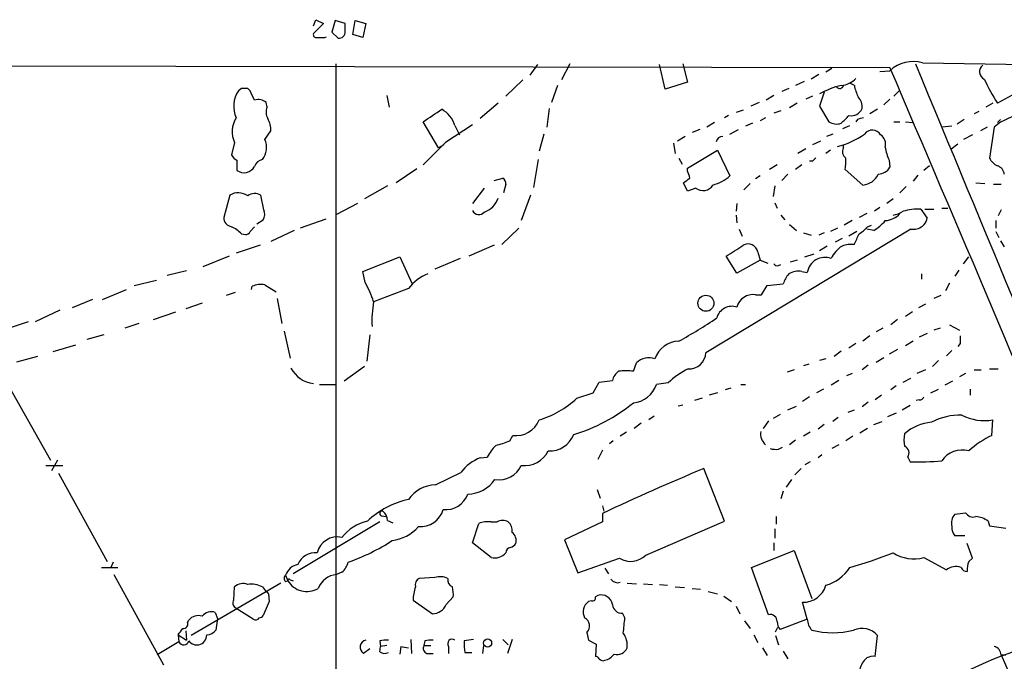
# Model space of a CAD drawing. Extents: x 7 to 1047, y 0 to 897.
# Drawn here: x 259 to 367, y 782 to 852 of the extents above; entities that cross this region are included whole.
import ezdxf

# ---------------------------------------------------------------- set-up
doc = ezdxf.new("R2010")
doc.units = 0
doc.header["$MEASUREMENT"] = 0
doc.layers.add('MAIN', color=5, linetype='CONTINUOUS')

msp = doc.modelspace()

# ---------------------------------------------------------------- linework, layer by layer
at = {"layer": 'MAIN'}
for p, q in [((291.1687, 851.5773), (291.4227, 852.2546)), ((291.4227, 852.2546), (292.2693, 851.8313)), ((293.5393, 852.1699), (293.2007, 850.8999)), ((294.64, 851.8313), (293.5393, 852.1699)), ((295.4867, 850.6459), (295.7407, 852.1699)), ((295.7407, 852.1699), (296.926, 851.8313)), ((292.2693, 851.8313), (291.1687, 850.7306)), ((294.64, 850.9846), (294.64, 851.8313)), ((296.926, 851.8313), (296.5873, 850.3073)), ((292.4387, 850.3073), (292.608, 850.3919)), ((293.2007, 850.8999), (293.878, 850.2226)), ((296.5873, 850.3073), (295.4867, 850.6459)), ((53.1707, 847.5979), (354.33, 847.0053)), ((293.624, 847.4286), (293.624, 757.2586)), ((315.722, 847.3439), (314.8753, 846.1586)), ((319.278, 847.4286), (318.3467, 845.6506)), ((329.692, 844.6346), (329.0993, 847.3439)), ((331.6393, 847.4286), (332.1473, 845.3966)), ((347.98, 846.9206), (347.3027, 846.4973)), ((357.886, 847.5133), (369.57, 847.3439)), ((346.5407, 846.2433), (345.694, 845.7353)), ((353.2293, 846.5819), (354.33, 846.6666)), ((371.094, 845.8199), (366.0987, 843.1106)), ((283.2947, 844.7193), (282.956, 844.4653)), ((284.226, 844.4653), (283.972, 844.7193)), ((314.1133, 845.6506), (312.2507, 843.8726)), ((317.9233, 845.0579), (317.246, 843.1953)), ((332.1473, 845.3966), (329.692, 844.6346)), ((343.2387, 844.7193), (342.4767, 844.3806)), ((344.932, 845.4813), (344.0007, 845.0579)), ((350.4353, 845.0579), (349.9273, 845.3119)), ((299.212, 843.9573), (299.466, 842.6873)), ((341.63, 843.9573), (340.7833, 843.4493)), ((345.8633, 843.8726), (345.1013, 843.5339)), ((347.1333, 844.2959), (346.6253, 842.7719)), ((354.33, 843.5339), (353.6527, 842.9413)), ((354.7533, 843.8726), (355.346, 844.4653)), ((286.0887, 842.6873), (286.004, 843.1953)), ((311.404, 843.1106), (309.4567, 841.4173)), ((316.992, 842.5179), (316.738, 840.4859)), ((340.0213, 843.1953), (339.09, 842.7719)), ((344.17, 843.1106), (343.3233, 842.6026)), ((346.6253, 842.7719), (347.6413, 841.0786)), ((352.9753, 842.4333), (352.1287, 841.9253)), ((365.5907, 843.1106), (364.8287, 842.6873)), ((336.6347, 841.7559), (336.2113, 841.5019)), ((338.2433, 842.3486), (337.4813, 842.0946)), ((340.6987, 841.5019), (340.106, 841.1633)), ((342.392, 842.2639), (341.63, 842.0099)), ((364.0667, 842.1793), (363.5587, 841.9253)), ((304.8847, 838.1999), (303.1913, 841.0786)), ((308.61, 840.7399), (305.6467, 838.7926)), ((306.6627, 840.6553), (307.1707, 839.6393)), ((335.1107, 840.9939), (334.264, 840.4859)), ((339.2593, 840.9093), (338.4973, 840.5706)), ((349.1653, 840.3166), (349.9273, 840.6553)), ((350.774, 841.3326), (350.6047, 841.0786)), ((354.7533, 841.0786), (355.4307, 841.0786)), ((356.0233, 841.0786), (356.7853, 840.9939)), ((361.1033, 840.5706), (360.0027, 840.4859)), ((362.458, 841.3326), (361.696, 840.8246)), ((364.998, 840.4859), (364.236, 840.0626)), ((365.76, 840.4859), (365.252, 837.0993)), ((366.4373, 841.3326), (366.0987, 840.9939)), ((285.8347, 839.1313), (286.512, 840.0626)), ((316.3993, 839.7239), (315.8913, 837.8613)), ((331.8933, 839.4699), (331.0467, 838.9619)), ((333.502, 840.2319), (332.6553, 839.8933)), ((336.804, 839.7239), (337.7353, 840.2319)), ((348.0647, 839.7239), (347.3873, 839.4699)), ((363.3893, 839.6393), (362.3733, 839.1313)), ((282.5327, 838.7926), (282.194, 837.4379)), ((305.6467, 838.7926), (303.1913, 836.3373)), ((305.4773, 838.5386), (304.8847, 838.1999)), ((330.6233, 838.7079), (330.7927, 837.6073)), ((345.1013, 838.1153), (344.2547, 837.6073)), ((346.71, 838.9619), (345.8633, 838.5386)), ((349.25, 838.1999), (349.25, 838.5386)), ((361.7807, 838.6233), (361.0187, 838.0306)), ((331.216, 837.0993), (331.5547, 836.4219)), ((332.1473, 835.9986), (335.4493, 837.9459)), ((335.4493, 837.9459), (336.804, 835.1519)), ((347.8107, 837.9459), (347.3027, 837.6073)), ((282.7867, 836.8453), (282.7867, 835.7446)), ((315.8067, 836.9299), (315.2987, 833.8819)), ((332.1473, 835.6599), (332.1473, 835.9986)), ((341.9687, 836.3373), (341.122, 835.8293)), ((344.678, 836.3373), (344.0007, 835.8293)), ((345.8633, 836.7606), (345.5247, 836.7606)), ((354.2453, 836.8453), (354.33, 836.0833)), ((358.648, 836.2526), (358.0553, 835.7446)), ((302.514, 835.9139), (300.228, 834.3899)), ((310.9807, 834.6439), (311.912, 834.8979)), ((340.106, 835.1519), (339.598, 834.8133)), ((343.154, 835.3213), (342.4767, 834.6439)), ((351.3667, 834.1359), (349.4193, 835.8293)), ((357.378, 835.2366), (356.87, 834.5593)), ((299.2967, 834.0513), (296.7567, 832.6119)), ((312.2507, 834.2206), (311.9967, 833.2893)), ((332.1473, 833.4586), (331.724, 834.3899)), ((339.0053, 834.3053), (338.328, 833.6279)), ((341.7147, 834.0513), (341.5453, 832.8659)), ((356.108, 833.9666), (355.4307, 833.2893)), ((363.728, 834.3899), (364.744, 834.3053)), ((365.6753, 834.2206), (366.522, 834.2206)), ((282.0247, 833.0353), (281.3473, 830.5799)), ((285.75, 831.4266), (285.4113, 833.0353)), ((309.88, 833.7973), (308.61, 832.1039)), ((314.96, 833.0353), (313.944, 830.2413)), ((333.0787, 833.7973), (332.1473, 833.4586)), ((295.9947, 832.1039), (293.7087, 830.9186)), ((337.566, 832.1039), (337.4813, 831.2573)), ((341.7147, 832.1886), (341.9687, 831.5959)), ((353.2293, 831.6806), (352.6367, 831.2573)), ((354.6687, 832.6119), (353.9913, 832.1039)), ((337.4813, 830.8339), (337.566, 829.9873)), ((342.392, 830.8339), (342.8153, 830.3259)), ((351.79, 831.0033), (350.9433, 830.5799)), ((357.7167, 831.5113), (358.394, 830.4953)), ((358.14, 831.5113), (359.156, 831.5113)), ((360.0027, 831.5959), (360.68, 831.5959)), ((366.522, 831.4266), (366.1833, 830.7493)), ((284.226, 829.0559), (284.734, 829.5639)), ((284.988, 829.9026), (285.6653, 830.3259)), ((292.5233, 830.4106), (289.7293, 829.3946)), ((343.3233, 829.8179), (344.0853, 829.1406)), ((350.1813, 830.2413), (349.3347, 829.7333)), ((351.8747, 829.5639), (352.298, 829.7333)), ((365.9293, 830.2413), (365.9293, 829.3946)), ((283.2947, 828.8019), (283.718, 828.7173)), ((289.052, 829.1406), (286.512, 827.9553)), ((313.69, 829.3946), (311.8273, 827.6166)), ((356.616, 829.3099), (334.1793, 815.7633)), ((337.82, 829.3099), (338.1587, 828.5479)), ((344.8473, 828.8866), (345.694, 828.6326)), ((347.1333, 828.8866), (346.5407, 828.6326)), ((348.5727, 829.3946), (347.8107, 829.0559)), ((350.6893, 829.0559), (349.8427, 828.5479)), ((352.552, 829.1406), (351.79, 829.3099)), ((365.9293, 829.0559), (366.268, 828.3786)), ((285.3267, 827.5319), (282.702, 826.6853)), ((310.9807, 827.5319), (308.1867, 826.3466)), ((347.472, 827.4473), (346.6253, 826.9393)), ((349.0807, 828.2939), (348.3187, 827.8706)), ((366.4373, 828.0399), (366.8607, 827.3626)), ((281.94, 826.3466), (279.0613, 825.1613)), ((296.5873, 824.6533), (300.6513, 826.2619)), ((300.6513, 826.2619), (302.006, 823.2986)), ((337.566, 824.4839), (336.3807, 826.3466)), ((339.852, 826.7699), (340.106, 825.9233)), ((345.0167, 826.2619), (346.0327, 826.6006)), ((362.3733, 825.4999), (362.966, 826.2619)), ((307.2553, 826.0926), (304.4613, 824.9073)), ((340.106, 825.9233), (337.566, 824.4839)), ((340.106, 825.9233), (340.9527, 825.5846)), ((342.138, 825.3306), (342.392, 825.4153)), ((344.17, 825.9233), (343.408, 825.6693)), ((277.2833, 824.7379), (275.1667, 824.2299)), ((296.8413, 823.4679), (296.5873, 824.6533)), ((344.678, 824.6533), (345.2707, 824.5686)), ((357.8013, 824.3993), (357.8013, 823.8066)), ((361.8653, 824.8226), (361.442, 824.1453)), ((271.526, 823.1293), (273.9813, 823.7219)), ((284.3953, 822.7059), (284.48, 823.0446)), ((285.8347, 823.2139), (287.1047, 822.4519)), ((340.2753, 822.1133), (340.868, 823.1293)), ((340.868, 823.1293), (342.646, 823.2986)), ((360.8493, 823.3833), (360.426, 822.5366)), ((268.0547, 821.6053), (270.6793, 822.7059)), ((282.6173, 822.3673), (281.6013, 822.0286)), ((301.5827, 822.7906), (297.7727, 821.3513)), ((339.598, 822.1133), (340.2753, 822.1133)), ((359.918, 822.0286), (359.156, 821.6899)), ((266.954, 821.6053), (264.7527, 820.6739)), ((278.9767, 821.1819), (277.1987, 820.5893)), ((287.1893, 821.6899), (287.6973, 818.9806)), ((358.2247, 821.0973), (357.4627, 820.6739)), ((263.398, 820.4199), (260.6887, 819.1499)), ((273.6427, 819.4039), (276.098, 820.2506)), ((356.7853, 820.2506), (356.0233, 819.7426)), ((259.9267, 819.1499), (257.6407, 818.3879)), ((272.034, 818.9806), (270.51, 818.4726)), ((355.1767, 819.4039), (354.4147, 818.8113)), ((360.8493, 818.8113), (361.95, 818.2186)), ((268.224, 817.7106), (266.3613, 817.2026)), ((287.9513, 818.1339), (288.6287, 815.1706)), ((297.3493, 817.7106), (297.0107, 814.8319)), ((352.1287, 817.6259), (351.3667, 817.0333)), ((353.568, 818.4726), (352.806, 818.0493)), ((358.394, 817.8799), (357.5473, 817.4566)), ((359.8333, 818.4726), (359.156, 818.2186)), ((265.0913, 816.6099), (262.636, 815.8479)), ((350.6047, 816.7793), (349.8427, 816.2713)), ((356.87, 817.0333), (356.0233, 816.5253)), ((362.0347, 816.7793), (361.7807, 816.4406)), ((348.996, 815.9326), (348.234, 815.3399)), ((355.1767, 816.1019), (354.2453, 815.5939)), ((361.1033, 816.0173), (360.5107, 815.4246)), ((260.9427, 815.3399), (258.6567, 814.7473)), ((326.2207, 813.7313), (326.5593, 814.6626)), ((345.44, 814.4933), (344.8473, 814.3239)), ((347.3027, 815.0859), (346.6253, 814.9166)), ((351.9593, 814.4086), (351.282, 813.9006)), ((352.806, 814.7473), (353.6527, 815.2553)), ((359.664, 814.9166), (358.9867, 814.2393)), ((296.7567, 814.2393), (294.5553, 812.6306)), ((343.8313, 813.9006), (343.0693, 813.6466)), ((350.1813, 813.4773), (349.5887, 813.2233)), ((358.2247, 813.9006), (357.2933, 813.4773)), ((362.6273, 813.4773), (361.95, 813.1386)), ((363.5587, 813.9006), (364.3207, 813.9006)), ((365.252, 813.9853), (366.1833, 813.9853)), ((257.3867, 812.7999), (262.382, 803.9946)), ((291.846, 812.2919), (293.624, 812.2919)), ((321.818, 811.3606), (322.4953, 812.5459)), ((322.4953, 812.5459), (323.9347, 812.7153)), ((330.0307, 812.4613), (328.7607, 812.2919)), ((337.9893, 812.2919), (338.4973, 812.2919)), ((348.742, 812.7153), (347.8953, 812.2073)), ((355.7693, 812.5459), (356.616, 812.9693)), ((361.188, 812.6306), (360.3413, 812.2073)), ((320.04, 810.7679), (321.818, 811.3606)), ((335.4493, 811.3606), (334.518, 811.1066)), ((336.8887, 811.8686), (336.296, 811.6993)), ((347.0487, 811.7839), (346.2867, 811.3606)), ((355.0073, 812.1226), (354.4147, 811.6993)), ((358.8173, 811.3606), (359.664, 811.7839)), ((363.1353, 811.7839), (363.1353, 811.1066)), ((333.756, 810.7679), (332.9093, 810.5139)), ((345.5247, 810.9373), (344.7627, 810.4293)), ((351.9593, 810.3446), (351.282, 809.8366)), ((353.3987, 811.1066), (352.7213, 810.5986)), ((357.5473, 810.5986), (357.2087, 810.5139)), ((331.6393, 810.0059), (331.1313, 809.9213)), ((343.154, 809.4979), (344.0853, 809.9213)), ((349.758, 809.2439), (350.4353, 809.4979)), ((355.0073, 809.1593), (354.076, 808.7359)), ((355.6847, 809.4979), (356.5313, 810.0059)), ((327.0673, 808.0586), (326.3053, 807.4659)), ((328.5067, 808.8206), (327.914, 808.3973)), ((341.0373, 808.3126), (340.4447, 807.4659)), ((342.3073, 808.9899), (341.5453, 808.5666)), ((348.6573, 808.6513), (348.0647, 808.2279)), ((352.552, 807.8893), (353.4833, 808.2279)), ((365.506, 806.7039), (365.5907, 808.3973)), ((325.4587, 807.0426), (324.7813, 806.6193)), ((345.6093, 807.0426), (344.8473, 806.6193)), ((347.1333, 807.8893), (346.456, 807.3813)), ((351.8747, 807.4659), (351.028, 806.9579)), ((312.674, 806.1113), (313.0127, 806.7039)), ((324.0193, 806.1113), (323.596, 805.7726)), ((344.0007, 806.1959), (343.3233, 805.6879)), ((350.266, 806.6193), (349.504, 806.1113)), ((322.834, 805.0953), (322.326, 804.0793)), ((342.138, 805.1799), (342.5613, 805.4339)), ((348.742, 805.6879), (347.98, 805.2646)), ((263.144, 803.9946), (262.4667, 802.8093)), ((309.4567, 804.2486), (310.2187, 804.3333)), ((345.6093, 803.8253), (345.0167, 803.4866)), ((346.8793, 804.5873), (346.456, 804.2486)), ((356.2773, 804.3333), (356.5313, 803.8253)), ((261.874, 803.4019), (263.7367, 803.4019)), ((263.2287, 802.5553), (268.5627, 792.9033)), ((304.546, 801.2853), (307.34, 802.6399)), ((336.2113, 797.3059), (333.9253, 803.0633)), ((344.5933, 803.0633), (343.916, 802.3859)), ((342.9847, 801.0313), (343.5773, 801.8779)), ((322.2413, 800.7773), (322.58, 799.8459)), ((342.646, 800.6079), (342.392, 799.7613)), ((322.834, 798.9993), (323.0033, 798.4066)), ((361.442, 798.0679), (362.6273, 798.2373)), ((298.45, 797.2213), (288.9673, 791.5486)), ((298.6193, 797.8986), (299.1273, 797.8139)), ((299.2967, 797.3906), (299.8893, 797.1366)), ((310.642, 797.2213), (311.3193, 797.2213)), ((322.834, 797.2213), (318.6853, 795.2739)), ((322.834, 798.1526), (322.834, 797.2213)), ((327.5753, 793.5806), (336.2113, 797.3059)), ((341.884, 797.8139), (341.884, 796.9673)), ((365.0827, 797.3059), (365.252, 796.7979)), ((308.61, 794.9353), (309.2873, 797.0519)), ((341.7147, 796.4593), (341.7147, 795.4433)), ((365.252, 796.7979), (367.03, 796.5439)), ((318.6853, 795.2739), (320.1247, 791.6333)), ((362.5427, 795.6973), (361.442, 795.6973)), ((310.642, 793.3266), (308.61, 794.9353)), ((339.1747, 792.2259), (343.8313, 794.0886)), ((341.63, 794.9353), (341.63, 794.0886)), ((343.8313, 794.0886), (345.7787, 788.8393)), ((363.3893, 793.2419), (362.7967, 794.8506)), ((269.24, 792.8186), (268.986, 792.2259)), ((320.1247, 791.6333), (324.6967, 793.2419)), ((358.0553, 793.3266), (360.5107, 791.9719)), ((362.966, 792.9033), (363.3893, 793.2419)), ((267.97, 792.2259), (269.748, 792.2259)), ((323.088, 792.1413), (323.5113, 791.5486)), ((341.0373, 787.0613), (339.1747, 792.2259)), ((269.3247, 791.4639), (274.7433, 781.5579)), ((288.1207, 791.3793), (288.3747, 790.7866)), ((288.1207, 790.7019), (288.3747, 790.7866)), ((288.6287, 790.8713), (288.9673, 790.7866)), ((294.3013, 791.7179), (293.7087, 791.4639)), ((304.4613, 791.1253), (302.768, 791.0406)), ((287.6127, 790.5326), (277.7913, 784.7753)), ((282.448, 788.6699), (282.5327, 790.1093)), ((285.5807, 790.1093), (285.9193, 789.6859)), ((325.5433, 790.5326), (326.5593, 790.4479)), ((327.3213, 790.4479), (328.3373, 790.3633)), ((329.0993, 790.3633), (329.946, 790.2786)), ((330.7927, 790.1093), (331.8087, 790.0246)), ((332.6553, 789.9399), (333.5867, 789.8553)), ((334.4333, 789.6013), (335.4493, 789.3473)), ((286.3427, 788.5006), (285.6653, 786.9766)), ((286.258, 789.3473), (286.3427, 788.5006)), ((302.0907, 788.6699), (304.2073, 787.1459)), ((305.7313, 788.1619), (306.4933, 789.0086)), ((321.6487, 788.5853), (321.31, 788.5006)), ((322.326, 789.1779), (322.072, 789.0086)), ((336.1267, 789.0933), (336.9733, 788.5006)), ((284.5647, 786.5533), (282.6173, 787.8233)), ((337.4813, 787.9926), (337.9047, 787.1459)), ((345.2707, 786.5533), (344.7627, 788.4159)), ((277.368, 786.2146), (277.5373, 786.4686)), ((280.416, 787.3153), (280.67, 786.6379)), ((280.67, 786.6379), (280.5007, 785.3679)), ((325.2893, 786.7226), (325.0353, 787.2306)), ((338.4127, 786.3839), (339.0053, 785.5373)), ((345.2707, 786.5533), (342.3073, 785.4526)), ((277.1987, 785.2833), (277.2833, 784.2673)), ((341.7993, 785.1986), (342.0533, 785.7066)), ((276.352, 784.8599), (276.4367, 784.0979)), ((276.352, 784.8599), (277.2833, 784.2673)), ((298.45, 784.1826), (298.5347, 783.5899)), ((301.8367, 784.3519), (301.9213, 782.8279)), ((303.3607, 784.1826), (303.276, 783.6746)), ((308.6947, 784.3519), (307.6787, 784.1826)), ((311.912, 784.3519), (312.5047, 783.7593)), ((312.928, 784.3519), (312.42, 782.8279)), ((321.1407, 785.1139), (321.31, 784.2673)), ((321.31, 784.2673), (322.1567, 783.8439)), ((339.4287, 784.8599), (339.852, 784.0133)), ((341.7993, 784.7753), (342.138, 783.7593)), ((352.7213, 782.4893), (352.9753, 784.7753)), ((276.4367, 784.0979), (274.066, 782.6586)), ((297.3493, 783.3359), (296.672, 782.8279)), ((298.45, 782.9973), (298.5347, 783.5899)), ((299.212, 783.6746), (298.5347, 783.5899)), ((300.736, 783.5899), (300.6513, 782.7433)), ((303.276, 783.6746), (304.038, 783.6746)), ((305.9853, 783.5899), (305.9853, 782.8279)), ((309.7953, 783.6746), (309.7107, 782.8279)), ((322.1567, 783.8439), (322.072, 782.4893)), ((340.36, 783.4206), (340.868, 782.5739)), ((303.6147, 782.8279), (304.292, 782.8279)), ((307.7633, 782.9126), (308.5253, 782.9126)), ((342.646, 783.0819), (343.154, 782.2353)), ((366.522, 782.6586), (367.03, 782.6586)), ((366.522, 782.6586), (367.4533, 780.4573))]:
    msp.add_line(p, q, dxfattribs=at)
for centre, radius in [((334.1701, 821.1821), 0.8793), ((310.2537, 783.9558), 0.4461)]:
    msp.add_circle(centre, radius, dxfattribs=at)
for centre, radius, start, end in [((291.4931, 850.6317), 0.3391, 163.045081, 286.954919), ((292.0154, 1062.007), 211.7001, 269.885408, 270.114565), ((293.9626, 850.9), 0.6827, 262.88123, 7.11877), ((356.8277, 844.0673), 3.6048, 72.92777, 133.858058), ((-6746.6286, -2191.9281), 7723.9063, 22.31776947, 23.16903654), ((15957.3825, 7302.8579), 16883.1464, 202.47990457, 202.88006866), ((365.0597, 846.5512), 0.9089, 128.818326, 243.86067), ((348.8386, 847.4693), 2.4165, 273.734586, 316.956907), ((388.0187, 856.8387), 25.864, 205.423096, 212.05817), ((283.6333, 675.4194), 169.3002, 89.885375, 90.114591), ((351.5751, 835.0096), 10.374, 104.395373, 118.498412), ((348.8285, 845.1556), 0.4327, 218.101448, 346.949801), ((354.5841, 845.7355), 4.2038, 189.275896, 207.600096), ((285.5132, 842.7535), 3.0773, 146.201488, 203.999543), ((30.44, 716.9373), 284.0259, 26.450478, 26.679625), ((349.8423, 842.7436), 1.4573, 351.090328, 45.775685), ((285.115, 842.0523), 1.448, 52.125016, 105.255119), ((287.5065, 842.1439), 1.5183, 159.029678, 208.590583), ((-34.4599, 1349.7443), 610.5318, 303.5761216, 303.8053097), ((303.8522, 839.8517), 2.9231, 15.956704, 62.027017), ((350.086, 843.0366), 1.3036, 259.243458, 336.553832), ((285.1676, 839.9879), 2.8933, 148.448023, 204.401016), ((284.1066, 840.1809), 2.4083, 357.184404, 30.889907), ((137.7569, 1053.02), 299.3541, 314.882039, 315.111208), ((393.445, 672.063), 174.5652, 103.919694, 104.148837), ((369.3401, 836.4426), 5.4004, 59.142685, 131.522966), ((348.4879, 842.3482), 1.526, 236.303684, 289.448991), ((336.0665, 838.6522), 0.8181, 91.716188, 164.028629), ((346.7277, 846.3239), 8.1658, 283.058358, 306.074472), ((352.3968, 839.089), 1.0696, 30.962838, 143.588639), ((352.5673, 838.5867), 1.2906, 346.462305, 54.648633), ((283.9969, 838.228), 2.0478, 320.661575, 26.174652), ((349.9124, 837.7732), 0.788, 147.211471, 238.783105), ((359.1408, 839.067), 5.376, 188.368243, 204.409732), ((283.5064, 838.1578), 1.4969, 208.746399, 241.262154), ((430.7076, 752.255), 119.7487, 134.885409, 135.114591), ((344.3843, 836.8029), 5.1283, 349.055986, 3.313384), ((366.6917, 837.6923), 1.557, 202.38634, 247.61366), ((283.571, 836.8273), 1.3369, 234.080701, 330.447546), ((285.7515, 835.8887), 1.0551, 99.315914, 164.655819), ((352.9329, 836.9725), 1.6561, 274.401624, 327.524828), ((365.7656, 835.2027), 1.1015, 6.181077, 72.397417), ((311.5734, 834.3052), 0.6826, 352.88019, 60.261365), ((205.0927, 1003.9288), 211.6103, 306.756638, 306.985875), ((329.4871, 834.3498), 2.9653, 10.651703, 26.219406), ((333.5558, 838.8916), 4.9534, 286.242669, 310.976678), ((351.1635, 836.2282), 2.1022, 275.547056, 334.443028), ((333.863, 834.7753), 1.2536, 231.272384, 329.333313), ((282.9338, 831.5093), 1.7763, 54.233967, 120.78397), ((284.7567, 831.8884), 1.3206, 60.284179, 126.455127), ((309.203, 833.3736), 2.3028, 287.097241, 342.902759), ((282.3827, 830.582), 1.0354, 180.116207, 259.499656), ((284.6072, 830.9609), 1.234, 329.03067, 22.171283), ((309.2974, 831.6503), 0.7534, 204.16325, 320.650129), ((353.6651, 832.6516), 2.4154, 273.72445, 316.967882), ((354.0892, 833.9823), 3.2013, 280.42923, 301.655927), ((357.5922, 824.8736), 6.6389, 88.925458, 105.936979), ((280.5989, 826.0838), 3.8282, 45.236002, 65.375698), ((349.5031, 831.5125), 3.0695, 297.982668, 320.592127), ((349.3351, 834.1353), 5.941, 302.784075, 319.046602), ((356.892, 830.8255), 1.5405, 259.679186, 310.18416), ((357.293, 830.5801), 1.1043, 302.481141, 355.595723), ((283.7858, 829.1659), 0.4537, 261.405541, 345.969882), ((54.3854, 955.2001), 322.371, 336.686244, 336.915443), ((40.9942, 1292.5778), 551.9282, 302.356805, 302.585993), ((338.7958, 826.6192), 1.0669, 8.120229, 121.188481), ((351.0246, 824.5504), 3.4887, 123.862704, 153.764729), ((350.0967, 824.8217), 2.8153, 83.092324, 111.154403), ((341.9687, 825.6694), 0.3787, 206.585347, 296.551521), ((347.2272, 824.2212), 1.9871, 70.353158, 169.931388), ((305.5901, 819.7147), 5.0518, 111.980007, 142.491777), ((345.9147, 822.2484), 3.4333, 141.208574, 162.188317), ((344.2547, 822.8469), 1.8553, 76.811644, 123.203564), ((285.4537, 820.7581), 2.4852, 81.18127, 113.066602), ((286.3747, 817.5989), 11.9998, 18.222354, 29.280921), ((339.3271, 820.3183), 1.8153, 81.417733, 165.962991), ((308.5306, 819.3187), 10.9482, 169.30065, 183.544179), ((337.0157, 819.1439), 1.7059, 71.180564, 165.421233), ((302.2341, 869.029), 59.5273, 299.134872, 303.818312), ((573.6845, 817.2026), 211.6502, 179.885408, 180.114592), ((331.2339, 814.2667), 2.7667, 90.370701, 162.776682), ((332.2987, 815.8676), 1.8835, 267.970552, 356.82557), ((327.9252, 813.1944), 2.0053, 70.600062, 132.932742), ((291.5983, 815.6265), 3.2781, 208.349054, 262.469804), ((325.5433, 812.3767), 1.6439, 124.508882, 168.113137), ((325.4163, 808.0945), 5.6939, 81.878436, 98.120568), ((335.4292, 807.0153), 7.6683, 114.641338, 134.74904), ((325.9052, 813.2578), 3.0144, 276.007713, 341.311404), ((312.7748, 818.6669), 10.7321, 286.881391, 312.60667), ((313.7015, 825.9145), 20.0449, 287.416655, 308.649809), ((357.6151, 811.0472), 0.4537, 261.405541, 345.982133), ((313.3889, 809.3578), 2.6804, 261.931868, 339.001624), ((359.1985, 803.3594), 4.7931, 93.546582, 132.851686), ((361.8988, 802.6926), 6.2202, 87.187595, 118.802037), ((364.7017, 814.014), 5.6866, 243.945479, 278.99405), ((341.6438, 806.8308), 1.483, 168.467311, 230.411583), ((358.5632, 806.1959), 2.7105, 165.527461, 194.470492), ((308.1522, 817.1366), 11.9165, 284.570224, 292.299977), ((317.0532, 807.8656), 2.8587, 267.07454, 337.868095), ((369.7051, 797.6534), 9.9772, 114.889571, 132.489281), ((314.8834, 801.8891), 5.2663, 135.147709, 152.346452), ((314.2472, 806.377), 2.9905, 264.180932, 332.812026), ((341.9263, 808.015), 2.843, 255.33809, 274.270413), ((355.634, 804.7905), 0.7893, 324.598196, 67.291349), ((362.2475, 802.4058), 2.7021, 74.579178, 146.176435), ((310.9797, 800.0478), 4.4684, 109.928112, 144.542516), ((357.3358, 842.0786), 38.2618, 268.795198, 273.99684), ((311.4686, 804.597), 2.7488, 261.563333, 334.229184), ((427.2676, 577.2598), 244.3358, 112.459147, 115.303827), ((308.0007, 803.9897), 3.7218, 271.559679, 325.429474), ((304.6476, 797.5644), 3.7222, 91.564085, 145.427025), ((303.5205, 790.5762), 9.3044, 102.020782, 133.673996), ((305.6361, 801.2005), 2.6359, 264.701662, 339.311915), ((298.704, 798.1526), 0.2678, 71.558284, 251.558284), ((297.8287, 797.2916), 1.4713, 3.858111, 49.271992), ((302.9101, 799.2853), 2.582, 264.96067, 344.052775), ((363.4318, 798.6862), 0.9213, 209.16092, 288.755539), ((298.1349, 792.588), 4.8311, 102.426669, 142.516228), ((310.3034, 794.4278), 2.814, 83.088895, 111.167324), ((311.912, 796.2899), 1.104, 57.529206, 122.470794), ((311.8192, 796.3259), 1.1277, 349.510188, 52.563067), ((362.6275, 797.0518), 1.5613, 139.399899, 192.521245), ((363.5861, 795.3751), 2.4429, 52.220052, 86.670037), ((299.2729, 799.6744), 4.5165, 276.762011, 319.033658), ((312.1603, 795.1592), 1.2303, 345.473559, 51.391831), ((362.4796, 796.6076), 1.3803, 175.608298, 221.260899), ((293.802, 793.3126), 2.2708, 77.298509, 166.710359), ((287.8717, 813.3838), 21.7586, 289.064321, 303.259168), ((312.8381, 793.8452), 0.5875, 97.767362, 181.033826), ((312.4204, 795.5274), 1.1509, 287.093579, 323.981411), ((291.3536, 791.833), 2.0158, 83.2078, 158.719029), ((292.9317, 793.3196), 2.1074, 310.53347, 346.247299), ((311.0199, 794.9311), 1.6484, 256.746941, 318.302668), ((325.9174, 795.2693), 2.3665, 238.947803, 314.472701), ((334.1604, 846.4881), 56.5065, 286.202214, 291.280689), ((356.9364, 797.4098), 4.2337, 237.613608, 285.324317), ((365.0826, 792.0144), 2.2957, 157.219251, 185.293625), ((289.8352, 790.7867), 1.814, 101.443734, 160.932797), ((346.0187, 794.7515), 4.6535, 286.016766, 327.130876), ((361.5266, 790.7586), 1.5825, 68.004286, 129.939547), ((362.811, 792.5792), 0.7767, 207.056608, 268.945098), ((288.3746, 791.0406), 0.4233, 126.856362, 233.143638), ((288.5017, 790.8289), 0.1339, 18.462013, 198.421413), ((290.4463, 792.0034), 2.4025, 210.428787, 300.806291), ((293.9445, 789.0328), 2.4425, 95.539968, 158.199026), ((303.1771, 790.2928), 0.8524, 118.681808, 192.43184), ((305.067, 789.1454), 2.0705, 66.255267, 107.010157), ((306.7276, 790.8875), 0.841, 169.510508, 247.716583), ((324.497, 791.4577), 0.8872, 214.442337, 288.69023), ((283.4486, 789.124), 1.3452, 67.103955, 132.909445), ((284.3952, 787.8225), 2.5758, 62.597325, 99.456471), ((370.7261, 874.179), 119.7133, 224.893835, 225.123052), ((307.068, 788.5337), 4.9792, 161.552315, 178.432536), ((303.1451, 789.3049), 3.3613, 354.942767, 13.846069), ((344.839, 790.975), 2.5602, 268.292223, 344.216297), ((282.9367, 788.3274), 0.5968, 144.975732, 237.641471), ((322.1114, 787.3704), 1.3855, 125.339616, 207.876417), ((321.7475, 788.9098), 0.3392, 253.066164, 16.933836), ((322.681, 787.9584), 1.2701, 9.219812, 106.230432), ((304.1224, 788.9242), 1.7803, 272.733353, 334.648313), ((324.9506, 788.2465), 1.0194, 184.760374, 274.765975), ((278.5533, 785.6727), 1.2906, 70.849067, 141.926053), ((279.9928, 786.096), 1.2907, 70.85891, 141.928791), ((284.8187, 786.9767), 0.4937, 239.040224, 329.024302), ((285.1997, 787.2728), 0.5518, 274.396316, 327.536771), ((320.3881, 785.8195), 1.0316, 316.846091, 61.096985), ((282.7963, 790.116), 42.6283, 353.146743, 355.434171), ((341.2172, 786.331), 0.7522, 357.584564, 103.838552), ((347.1837, 786.6716), 1.9167, 183.538667, 222.85825), ((107.256, 912.1985), 211.6804, 323.018239, 323.247422), ((276.9084, 786.0301), 0.4952, 264.390726, 21.872304), ((279.3857, 786.3279), 1.4713, 273.858111, 319.271992), ((343.3237, 786.3501), 1.3559, 182.147058, 221.445099), ((348.0647, 794.5631), 9.4751, 256.038847, 283.961153), ((351.2691, 783.3272), 2.2379, 40.322205, 114.22973), ((276.9714, 784.3423), 0.588, 204.564132, 344.24065), ((278.4324, 784.8675), 1.1271, 217.421985, 280.51036), ((278.3817, 784.8325), 1.1033, 283.431707, 1.423011), ((297.0719, 783.4994), 0.7816, 100.757895, 239.224832), ((299.1697, 781.4315), 2.8437, 85.732646, 104.66029), ((304.0803, 781.4322), 2.843, 85.729587, 104.66191), ((306.3663, 783.8863), 0.4827, 52.11877, 217.88123), ((313.4315, 783.928), 5.7584, 177.465931, 190.156225), ((323.2759, 783.684), 2.2826, 353.373748, 36.11134), ((302.2213, 788.8162), 5.4333, 254.134997, 263.250119), ((303.7629, 783.3783), 0.57, 148.677654, 254.930019), ((324.4427, 783.8914), 1.197, 253.563459, 336.840375), ((385.206, 734.4864), 51.5285, 108.258364, 124.267233), ((365.4269, 782.54), 1.1015, 6.181077, 72.397417), ((298.9854, 783.7215), 0.9006, 233.524537, 296.078517), ((322.0293, 781.9384), 0.5526, 32.502209, 85.567893), ((322.8764, 782.4471), 0.436, 209.063539, 299.034181), ((322.7489, 783.6751), 1.6445, 281.899604, 325.486632), ((353.2075, 780.6058), 2.2243, 129.589543, 168.482944), ((352.5096, 781.0083), 1.496, 81.865023, 118.751061)]:
    msp.add_arc(centre, radius, start, end, dxfattribs=at)

doc.saveas('drawing.dxf')
